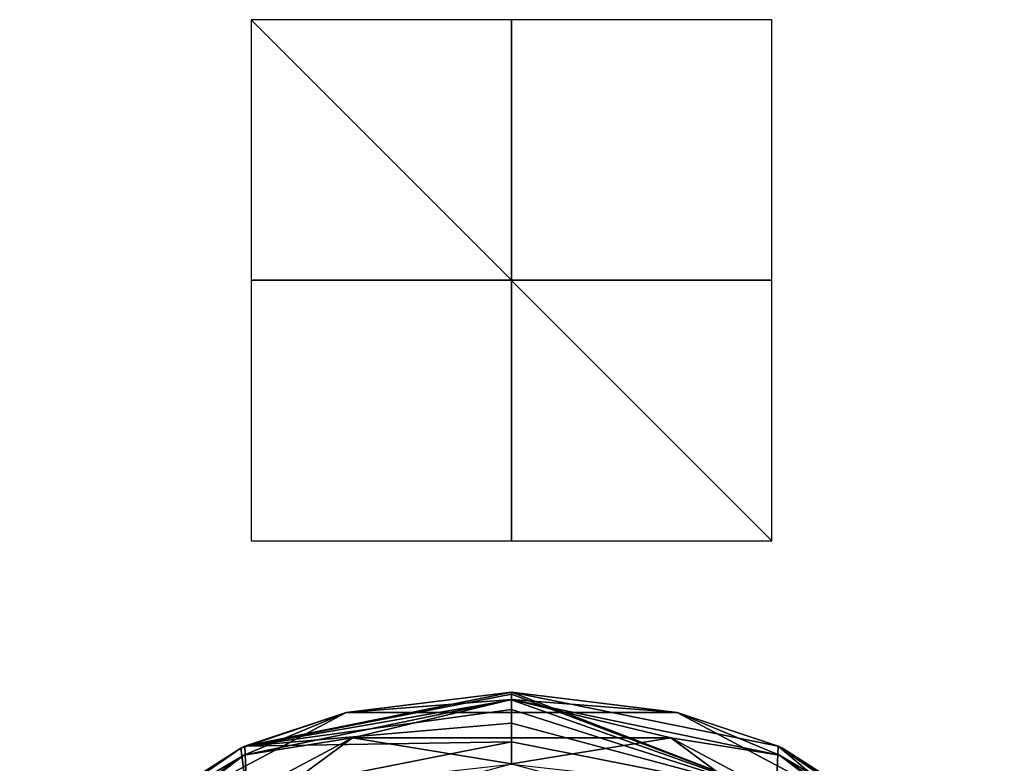
# Model space of a CAD drawing. Units: millimetres. Extents: x -110 to 110, y -257 to 10.
# Drawn here: x -19 to 19, y -19 to 10 of the extents above; entities that cross this region are included whole.
import ezdxf

# ---------------------------------------------------------------- set-up
doc = ezdxf.new("R2010")
doc.units = ezdxf.units.MM
doc.header["$LTSCALE"] = 65.185185
for name, color, linetype in [('149', 7, 'CONTINUOUS'), ('155', 7, 'CONTINUOUS'), ('157', 7, 'CONTINUOUS'), ('159', 7, 'CONTINUOUS'), ('167', 7, 'CONTINUOUS'), ('493', 7, 'CONTINUOUS'), ('494', 7, 'CONTINUOUS'), ('495', 7, 'CONTINUOUS')]:
    doc.layers.add(name, color=color, linetype=linetype)

msp = doc.modelspace()

# ---------------------------------------------------------------- linework, layer by layer
at = {"layer": '149', "linetype": 'Continuous'}
for points in [[(-6.113, -17.552, 16.5), (-16.906, -23.295, 16.5), (-11.749, -21.704, 16.5), (-6.113, -17.552, 16.5)], [(0, -18.555, 16.5), (-6.113, -17.552, 16.5), (-11.749, -21.704, 16.5), (0, -18.555, 16.5)], [(6.113, -17.552, 16.5), (-6.113, -17.552, 16.5), (0, -18.555, 16.5), (6.113, -17.552, 16.5)], [(6.113, -17.552, 16.5), (0, -18.555, 16.5), (11.749, -21.704, 16.5), (6.113, -17.552, 16.5)], [(16.906, -23.295, 16.5), (6.113, -17.552, 16.5), (11.749, -21.704, 16.5), (16.906, -23.295, 16.5)]]:
    msp.add_3dface(points, dxfattribs=at)
at = {"layer": '155', "linetype": 'Continuous'}
for points in [[(-10.242, -17.881, 0), (-6.354, -16.581, 15.5), (0, -15.8), (-10.242, -17.881, 0)], [(-6.354, -16.581, 15.5), (6.354, -16.581, 15.5), (0, -15.8), (-6.354, -16.581, 15.5)], [(0, -15.8), (6.354, -16.581, 15.5), (10.242, -17.881, 0), (0, -15.8)], [(-17.573, -22.55, 15.5), (-6.354, -16.581, 15.5), (-10.402, -17.949, 0), (-17.573, -22.55, 15.5)], [(-10.402, -17.949, 0), (-6.354, -16.581, 15.5), (-10.242, -17.881, 0), (-10.402, -17.949, 0)], [(6.354, -16.581, 15.5), (17.573, -22.55, 15.5), (10.242, -17.881, 0), (6.354, -16.581, 15.5)], [(-18.873, -23.805, 0), (-17.573, -22.55, 15.5), (-10.402, -17.949, 0), (-18.873, -23.805, 0)], [(10.242, -17.881, 0), (17.573, -22.55, 15.5), (10.402, -17.949, 0), (10.242, -17.881, 0)], [(10.402, -17.949, 0), (17.573, -22.55, 15.5), (18.873, -23.805, 0), (10.402, -17.949, 0)]]:
    msp.add_3dface(points, dxfattribs=at)
at = {"layer": '157', "linetype": 'Continuous'}
for points in [[(0, -15.8), (10.242, -17.881, 0), (10.166, -19.725, -6.18), (0, -15.8)], [(0, -15.8), (10.166, -19.725, -6.18), (0, -15.876, -1.26), (0, -15.8)], [(0, -15.876, -1.26), (10.166, -19.725, -6.18), (0, -16.1, -2.493), (0, -15.876, -1.26)], [(0, -16.1, -2.493), (10.166, -19.725, -6.18), (0, -16.471, -3.694), (0, -16.1, -2.493)], [(0, -16.471, -3.694), (10.166, -19.725, -6.18), (0, -17, -4.874), (0, -16.471, -3.694)], [(0, -17, -4.874), (10.166, -19.725, -6.18), (0, -17.713, -6.041), (0, -17, -4.874)], [(0, -17.713, -6.041), (10.166, -19.725, -6.18), (0, -18.58, -7.152), (0, -17.713, -6.041)], [(10.166, -19.725, -6.18), (10.242, -17.881, 0), (18.922, -25.162, -5.934), (10.166, -19.725, -6.18)], [(10.242, -17.881, 0), (10.402, -17.949, 0), (18.873, -23.805, 0), (10.242, -17.881, 0)], [(10.242, -17.881, 0), (18.873, -23.805, 0), (18.922, -25.162, -5.934), (10.242, -17.881, 0)]]:
    msp.add_3dface(points, dxfattribs=at)
at = {"layer": '159', "linetype": 'Continuous'}
for points in [[(-10.242, -17.881, 0), (0, -15.8), (0, -15.876, -1.26), (-10.242, -17.881, 0)], [(-10.242, -17.881, 0), (0, -15.876, -1.26), (0, -16.1, -2.493), (-10.242, -17.881, 0)], [(-10.242, -17.881, 0), (0, -16.1, -2.493), (0, -16.471, -3.694), (-10.242, -17.881, 0)], [(-10.242, -17.881, 0), (0, -16.471, -3.694), (0, -17, -4.874), (-10.242, -17.881, 0)], [(-10.242, -17.881, 0), (0, -17, -4.874), (0, -17.713, -6.041), (-10.242, -17.881, 0)], [(-10.242, -17.881, 0), (0, -17.713, -6.041), (-10.166, -19.725, -6.18), (-10.242, -17.881, 0)], [(0, -17.713, -6.041), (0, -18.58, -7.152), (-10.166, -19.725, -6.18), (0, -17.713, -6.041)], [(-18.873, -23.805, 0), (-10.402, -17.949, 0), (-10.166, -19.725, -6.18), (-18.873, -23.805, 0)], [(-10.402, -17.949, 0), (-10.242, -17.881, 0), (-10.166, -19.725, -6.18), (-10.402, -17.949, 0)]]:
    msp.add_3dface(points, dxfattribs=at)
at = {"layer": '167', "linetype": 'Continuous'}
for points in [[(-10.287, -18.218, 16.207), (-6.113, -17.552, 16.5), (0, -16.093, 16.207), (-10.287, -18.218, 16.207)], [(-6.354, -16.581, 15.5), (-10.287, -18.218, 16.207), (0, -16.093, 16.207), (-6.354, -16.581, 15.5)], [(6.354, -16.581, 15.5), (-6.354, -16.581, 15.5), (0, -16.093, 16.207), (6.354, -16.581, 15.5)], [(-6.113, -17.552, 16.5), (6.113, -17.552, 16.5), (0, -16.093, 16.207), (-6.113, -17.552, 16.5)], [(0, -16.093, 16.207), (6.113, -17.552, 16.5), (10.287, -18.218, 16.207), (0, -16.093, 16.207)], [(6.354, -16.581, 15.5), (0, -16.093, 16.207), (10.287, -18.218, 16.207), (6.354, -16.581, 15.5)], [(-6.354, -16.581, 15.5), (-17.573, -22.55, 15.5), (-10.287, -18.218, 16.207), (-6.354, -16.581, 15.5)], [(17.573, -22.55, 15.5), (6.354, -16.581, 15.5), (10.287, -18.218, 16.207), (17.573, -22.55, 15.5)], [(-16.906, -23.295, 16.5), (-6.113, -17.552, 16.5), (-10.287, -18.218, 16.207), (-16.906, -23.295, 16.5)], [(6.113, -17.552, 16.5), (16.906, -23.295, 16.5), (10.287, -18.218, 16.207), (6.113, -17.552, 16.5)], [(-18.889, -24.247, 16.207), (-16.906, -23.295, 16.5), (-10.287, -18.218, 16.207), (-18.889, -24.247, 16.207)], [(-17.573, -22.55, 15.5), (-18.889, -24.247, 16.207), (-10.287, -18.218, 16.207), (-17.573, -22.55, 15.5)], [(10.287, -18.218, 16.207), (16.906, -23.295, 16.5), (18.889, -24.247, 16.207), (10.287, -18.218, 16.207)], [(17.573, -22.55, 15.5), (10.287, -18.218, 16.207), (18.889, -24.247, 16.207), (17.573, -22.55, 15.5)]]:
    msp.add_3dface(points, dxfattribs=at)
at = {"layer": '493', "linetype": 'Continuous'}
for points in [[(10, -10), (10, 10), (-10, 10), (10, -10)], [(-10, -10), (10, -10), (-10, 10), (-10, -10)]]:
    msp.add_3dface(points, dxfattribs=at)
at = {"layer": '494', "linetype": 'Continuous'}
for points in [[(10, 0, 10), (10, 0, -10), (-10, 0, 10), (10, 0, 10)], [(10, 0, -10), (-10, 0, -10), (-10, 0, 10), (10, 0, -10)]]:
    msp.add_3dface(points, dxfattribs=at)
at = {"layer": '495', "linetype": 'Continuous'}
for points in [[(0, -10, -10), (0, 10, -10), (0, 10, 10), (0, -10, -10)], [(0, -10, 10), (0, -10, -10), (0, 10, 10), (0, -10, 10)]]:
    msp.add_3dface(points, dxfattribs=at)

doc.saveas('drawing.dxf')
